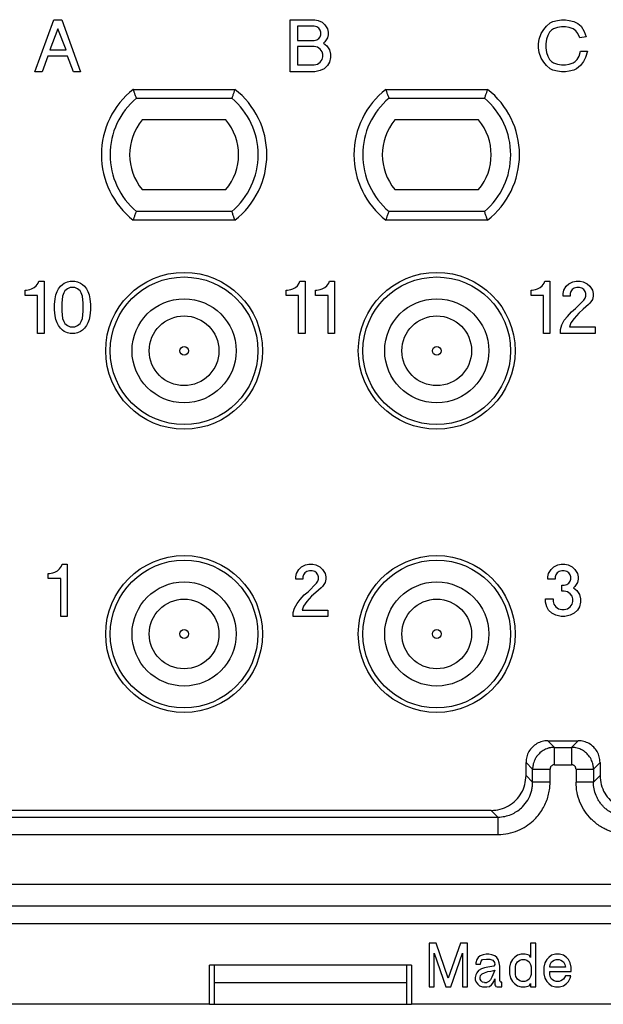
# Model space of a CAD drawing. Units: inches. Extents: x -210 to 0, y 0 to 297.
# Drawn here: x -153 to -140, y 217 to 240 of the extents above; entities that cross this region are included whole.
import ezdxf

# ---------------------------------------------------------------- set-up
doc = ezdxf.new("R2010")
doc.units = ezdxf.units.IN

msp = doc.modelspace()

# ---------------------------------------------------------------- linework, layer by layer
at = {"color": 7, "linetype": 'Continuous'}
for p, q in [((-152.575, 238.9), (-152.14, 240.1)), ((-152.14, 240.1), (-151.96, 240.1)), ((-151.96, 240.1), (-151.525, 238.9)), ((-146.715, 238.9), (-146.715, 240.1)), ((-146.715, 240.1), (-146.145, 240.1)), ((-146.145, 240.1), (-146.07, 240.085)), ((-146.07, 240.085), (-145.98, 240.04)), ((-145.98, 240.04), (-145.92, 239.98)), ((-140.832, 239.95), (-140.742, 240.025)), ((-140.742, 240.025), (-140.682, 240.055)), ((-140.682, 240.055), (-140.577, 240.085)), ((-140.577, 240.085), (-140.487, 240.1)), ((-140.487, 240.1), (-140.397, 240.1)), ((-140.397, 240.1), (-140.307, 240.085)), ((-140.307, 240.085), (-140.202, 240.055)), ((-140.202, 240.055), (-140.112, 240.01)), ((-152.05, 239.89), (-152.23, 239.41)), ((-151.855, 239.41), (-152.05, 239.89)), ((-146.55, 239.95), (-146.55, 239.62)), ((-146.16, 239.95), (-146.55, 239.95)), ((-146.1, 239.935), (-146.16, 239.95)), ((-146.055, 239.905), (-146.1, 239.935)), ((-146.025, 239.86), (-146.055, 239.905)), ((-146.01, 239.815), (-146.025, 239.86)), ((-146.01, 239.755), (-146.01, 239.815)), ((-145.92, 239.98), (-145.86, 239.89)), ((-145.86, 239.89), (-145.845, 239.815)), ((-145.845, 239.815), (-145.845, 239.755)), ((-140.952, 239.785), (-140.892, 239.875)), ((-140.892, 239.875), (-140.832, 239.95)), ((-140.757, 239.815), (-140.802, 239.74)), ((-140.712, 239.86), (-140.757, 239.815)), ((-140.667, 239.89), (-140.712, 239.86)), ((-140.577, 239.92), (-140.667, 239.89)), ((-140.487, 239.935), (-140.577, 239.92)), ((-140.397, 239.935), (-140.487, 239.935)), ((-140.307, 239.92), (-140.397, 239.935)), ((-140.217, 239.89), (-140.307, 239.92)), ((-140.157, 239.845), (-140.217, 239.89)), ((-140.112, 239.785), (-140.157, 239.845)), ((-140.112, 240.01), (-140.037, 239.95)), ((-140.037, 239.95), (-139.962, 239.83)), ((-139.962, 239.83), (-139.917, 239.71)), ((-146.55, 239.62), (-146.16, 239.62)), ((-146.16, 239.62), (-146.1, 239.635)), ((-146.1, 239.635), (-146.055, 239.665)), ((-146.055, 239.665), (-146.025, 239.71)), ((-146.025, 239.71), (-146.01, 239.755)), ((-145.92, 239.59), (-145.95, 239.56)), ((-145.95, 239.56), (-145.875, 239.5)), ((-145.86, 239.68), (-145.92, 239.59)), ((-145.845, 239.755), (-145.86, 239.68)), ((-141.012, 239.545), (-140.997, 239.65)), ((-140.997, 239.65), (-140.952, 239.785)), ((-140.832, 239.65), (-140.847, 239.545)), ((-140.802, 239.74), (-140.832, 239.65)), ((-140.067, 239.68), (-140.112, 239.785)), ((-139.917, 239.71), (-140.067, 239.68)), ((-152.23, 239.41), (-151.855, 239.41)), ((-146.55, 239.485), (-146.55, 239.065)), ((-146.16, 239.485), (-146.55, 239.485)), ((-146.085, 239.47), (-146.16, 239.485)), ((-146.025, 239.425), (-146.085, 239.47)), ((-145.98, 239.365), (-146.025, 239.425)), ((-145.965, 239.305), (-145.98, 239.365)), ((-145.875, 239.5), (-145.815, 239.41)), ((-145.815, 239.41), (-145.785, 239.305)), ((-141.012, 239.455), (-141.012, 239.545)), ((-140.997, 239.35), (-141.012, 239.455)), ((-140.952, 239.215), (-140.997, 239.35)), ((-140.847, 239.545), (-140.847, 239.455)), ((-140.847, 239.455), (-140.832, 239.35)), ((-140.832, 239.35), (-140.802, 239.26)), ((-140.082, 239.26), (-140.052, 239.38)), ((-140.052, 239.38), (-139.887, 239.38)), ((-139.887, 239.38), (-139.932, 239.23)), ((-152.275, 239.26), (-152.41, 238.9)), ((-151.825, 239.26), (-152.275, 239.26)), ((-151.69, 238.9), (-151.825, 239.26)), ((-146.085, 239.08), (-146.025, 239.125)), ((-146.025, 239.125), (-145.98, 239.185)), ((-145.98, 239.185), (-145.965, 239.245)), ((-145.965, 239.245), (-145.965, 239.305)), ((-145.815, 239.125), (-145.86, 239.05)), ((-145.785, 239.23), (-145.815, 239.125)), ((-145.785, 239.305), (-145.785, 239.23)), ((-140.892, 239.125), (-140.952, 239.215)), ((-140.832, 239.05), (-140.892, 239.125)), ((-140.802, 239.26), (-140.757, 239.185)), ((-140.757, 239.185), (-140.712, 239.14)), ((-140.712, 239.14), (-140.667, 239.11)), ((-140.667, 239.11), (-140.577, 239.08)), ((-140.307, 239.08), (-140.217, 239.11)), ((-140.217, 239.11), (-140.172, 239.14)), ((-140.172, 239.14), (-140.127, 239.185)), ((-140.127, 239.185), (-140.082, 239.26)), ((-139.977, 239.14), (-140.052, 239.05)), ((-139.932, 239.23), (-139.977, 239.14)), ((-152.41, 238.9), (-152.575, 238.9)), ((-151.525, 238.9), (-151.69, 238.9)), ((-146.145, 238.9), (-146.715, 238.9)), ((-146.55, 239.065), (-146.16, 239.065)), ((-146.16, 239.065), (-146.085, 239.08)), ((-146.025, 238.93), (-146.145, 238.9)), ((-145.935, 238.975), (-146.025, 238.93)), ((-145.86, 239.05), (-145.935, 238.975)), ((-140.742, 238.975), (-140.832, 239.05)), ((-140.682, 238.945), (-140.742, 238.975)), ((-140.577, 238.915), (-140.682, 238.945)), ((-140.577, 239.08), (-140.487, 239.065)), ((-140.487, 238.9), (-140.577, 238.915)), ((-140.487, 239.065), (-140.397, 239.065)), ((-140.397, 238.9), (-140.487, 238.9)), ((-140.397, 239.065), (-140.307, 239.08)), ((-140.307, 238.915), (-140.397, 238.9)), ((-140.202, 238.945), (-140.307, 238.915)), ((-140.142, 238.975), (-140.202, 238.945)), ((-140.052, 239.05), (-140.142, 238.975)), ((-150.316, 238.5), (-147.984, 238.5)), ((-144.516, 238.5), (-142.184, 238.5)), ((-148.19, 237.8), (-150.11, 237.8)), ((-142.39, 237.8), (-144.31, 237.8)), ((-150.11, 236.2), (-148.19, 236.2)), ((-144.31, 236.2), (-142.39, 236.2)), ((-147.984, 235.5), (-150.316, 235.5)), ((-142.184, 235.5), (-144.516, 235.5)), ((-152.695, 233.905), (-152.65, 233.92)), ((-152.65, 233.92), (-152.59, 233.95)), ((-152.59, 233.95), (-152.545, 233.995)), ((-152.545, 233.995), (-152.5, 234.055)), ((-152.5, 234.055), (-152.485, 234.1)), ((-152.485, 234.1), (-152.365, 234.1)), ((-152.365, 234.1), (-152.365, 232.9)), ((-152.065, 233.86), (-152.035, 233.92)), ((-152.035, 233.92), (-151.99, 233.98)), ((-151.99, 233.98), (-151.945, 234.025)), ((-151.945, 234.025), (-151.9, 234.055)), ((-151.9, 234.055), (-151.825, 234.085)), ((-151.825, 233.92), (-151.885, 233.875)), ((-151.825, 234.085), (-151.765, 234.1)), ((-151.765, 233.95), (-151.825, 233.92)), ((-151.765, 234.1), (-151.66, 234.1)), ((-151.66, 233.95), (-151.765, 233.95)), ((-151.66, 234.1), (-151.6, 234.085)), ((-151.6, 233.92), (-151.66, 233.95)), ((-151.6, 234.085), (-151.525, 234.055)), ((-151.54, 233.875), (-151.6, 233.92)), ((-151.525, 234.055), (-151.48, 234.025)), ((-151.48, 234.025), (-151.435, 233.98)), ((-151.435, 233.98), (-151.39, 233.92)), ((-151.39, 233.92), (-151.36, 233.86)), ((-146.7, 233.905), (-146.655, 233.92)), ((-146.655, 233.92), (-146.595, 233.95)), ((-146.595, 233.95), (-146.55, 233.995)), ((-146.55, 233.995), (-146.505, 234.055)), ((-146.505, 234.055), (-146.49, 234.1)), ((-146.49, 234.1), (-146.37, 234.1)), ((-146.37, 234.1), (-146.37, 232.9)), ((-146.025, 233.905), (-145.98, 233.92)), ((-145.98, 233.92), (-145.92, 233.95)), ((-145.92, 233.95), (-145.875, 233.995)), ((-145.875, 233.995), (-145.83, 234.055)), ((-145.83, 234.055), (-145.815, 234.1)), ((-145.815, 234.1), (-145.695, 234.1)), ((-145.695, 234.1), (-145.695, 232.9)), ((-141.08, 233.905), (-141.035, 233.92)), ((-141.035, 233.92), (-140.975, 233.95)), ((-140.975, 233.95), (-140.93, 233.995)), ((-140.93, 233.995), (-140.885, 234.055)), ((-140.885, 234.055), (-140.87, 234.1)), ((-140.87, 234.1), (-140.75, 234.1)), ((-140.75, 234.1), (-140.75, 232.9)), ((-140.435, 233.89), (-140.375, 233.98)), ((-140.375, 233.98), (-140.315, 234.04)), ((-140.315, 234.04), (-140.225, 234.085)), ((-140.195, 233.935), (-140.24, 233.905)), ((-140.225, 234.085), (-140.15, 234.1)), ((-140.135, 233.95), (-140.195, 233.935)), ((-140.15, 234.1), (-140.06, 234.1)), ((-140.075, 233.95), (-140.135, 233.95)), ((-140.015, 233.935), (-140.075, 233.95)), ((-140.06, 234.1), (-139.985, 234.085)), ((-139.97, 233.905), (-140.015, 233.935)), ((-139.985, 234.085), (-139.895, 234.04)), ((-139.895, 234.04), (-139.835, 233.98)), ((-139.835, 233.98), (-139.775, 233.89)), ((-152.8, 233.77), (-152.8, 233.89)), ((-152.8, 233.89), (-152.77, 233.89)), ((-152.515, 233.77), (-152.8, 233.77)), ((-152.77, 233.89), (-152.695, 233.905)), ((-152.515, 232.9), (-152.515, 233.77)), ((-152.125, 233.56), (-152.11, 233.695)), ((-152.11, 233.695), (-152.095, 233.785)), ((-152.095, 233.785), (-152.065, 233.86)), ((-151.945, 233.755), (-151.96, 233.59)), ((-151.915, 233.83), (-151.945, 233.755)), ((-151.885, 233.875), (-151.915, 233.83)), ((-151.51, 233.83), (-151.54, 233.875)), ((-151.48, 233.755), (-151.51, 233.83)), ((-151.465, 233.59), (-151.48, 233.755)), ((-151.36, 233.86), (-151.33, 233.785)), ((-151.33, 233.785), (-151.315, 233.695)), ((-151.315, 233.695), (-151.3, 233.56)), ((-146.805, 233.77), (-146.805, 233.89)), ((-146.805, 233.89), (-146.775, 233.89)), ((-146.52, 233.77), (-146.805, 233.77)), ((-146.775, 233.89), (-146.7, 233.905)), ((-146.52, 232.9), (-146.52, 233.77)), ((-146.13, 233.77), (-146.13, 233.89)), ((-146.13, 233.89), (-146.1, 233.89)), ((-145.845, 233.77), (-146.13, 233.77)), ((-146.1, 233.89), (-146.025, 233.905)), ((-145.845, 232.9), (-145.845, 233.77)), ((-141.185, 233.77), (-141.185, 233.89)), ((-141.185, 233.89), (-141.155, 233.89)), ((-140.9, 233.77), (-141.185, 233.77)), ((-141.155, 233.89), (-141.08, 233.905)), ((-140.9, 232.9), (-140.9, 233.77)), ((-140.45, 233.815), (-140.435, 233.89)), ((-140.45, 233.755), (-140.45, 233.815)), ((-140.285, 233.755), (-140.45, 233.755)), ((-140.27, 233.86), (-140.285, 233.815)), ((-140.285, 233.815), (-140.285, 233.755)), ((-140.24, 233.905), (-140.27, 233.86)), ((-139.94, 233.86), (-139.97, 233.905)), ((-139.97, 233.665), (-139.94, 233.71)), ((-139.925, 233.815), (-139.94, 233.86)), ((-139.94, 233.71), (-139.925, 233.755)), ((-139.925, 233.755), (-139.925, 233.815)), ((-139.775, 233.89), (-139.76, 233.815)), ((-139.76, 233.755), (-139.775, 233.68)), ((-139.76, 233.815), (-139.76, 233.755)), ((-152.125, 233.44), (-152.125, 233.56)), ((-151.96, 233.59), (-151.96, 233.41)), ((-151.465, 233.41), (-151.465, 233.59)), ((-151.3, 233.56), (-151.3, 233.44)), ((-140.255, 233.395), (-140.165, 233.47)), ((-140.165, 233.47), (-139.97, 233.665)), ((-139.865, 233.56), (-139.985, 233.455)), ((-139.835, 233.59), (-139.865, 233.56)), ((-139.775, 233.68), (-139.835, 233.59)), ((-152.11, 233.305), (-152.125, 233.44)), ((-152.095, 233.215), (-152.11, 233.305)), ((-151.96, 233.41), (-151.945, 233.245)), ((-151.945, 233.245), (-151.915, 233.17)), ((-151.51, 233.17), (-151.48, 233.245)), ((-151.48, 233.245), (-151.465, 233.41)), ((-151.315, 233.305), (-151.33, 233.215)), ((-151.3, 233.44), (-151.315, 233.305)), ((-140.42, 233.2), (-140.345, 233.29)), ((-140.345, 233.29), (-140.255, 233.395)), ((-140.195, 233.245), (-140.27, 233.14)), ((-140.09, 233.365), (-140.195, 233.245)), ((-139.985, 233.455), (-140.09, 233.365)), ((-152.065, 233.14), (-152.095, 233.215)), ((-152.035, 233.08), (-152.065, 233.14)), ((-151.99, 233.02), (-152.035, 233.08)), ((-151.945, 232.975), (-151.99, 233.02)), ((-151.915, 233.17), (-151.885, 233.125)), ((-151.885, 233.125), (-151.825, 233.08)), ((-151.825, 233.08), (-151.765, 233.05)), ((-151.765, 233.05), (-151.66, 233.05)), ((-151.66, 233.05), (-151.6, 233.08)), ((-151.6, 233.08), (-151.54, 233.125)), ((-151.54, 233.125), (-151.51, 233.17)), ((-151.435, 233.02), (-151.48, 232.975)), ((-151.39, 233.08), (-151.435, 233.02)), ((-151.36, 233.14), (-151.39, 233.08)), ((-151.33, 233.215), (-151.36, 233.14)), ((-140.51, 232.99), (-140.48, 233.095)), ((-140.48, 233.095), (-140.42, 233.2)), ((-140.27, 233.14), (-140.3, 233.05)), ((-140.3, 233.05), (-139.715, 233.05)), ((-139.715, 233.05), (-139.715, 232.9)), ((-152.365, 232.9), (-152.515, 232.9)), ((-151.9, 232.945), (-151.945, 232.975)), ((-151.825, 232.915), (-151.9, 232.945)), ((-151.765, 232.9), (-151.825, 232.915)), ((-151.66, 232.9), (-151.765, 232.9)), ((-151.6, 232.915), (-151.66, 232.9)), ((-151.525, 232.945), (-151.6, 232.915)), ((-151.48, 232.975), (-151.525, 232.945)), ((-146.37, 232.9), (-146.52, 232.9)), ((-145.695, 232.9), (-145.845, 232.9)), ((-140.75, 232.9), (-140.9, 232.9)), ((-140.51, 232.9), (-140.51, 232.99)), ((-139.715, 232.9), (-140.51, 232.9)), ((-151.968, 227.555), (-151.952, 227.6)), ((-151.952, 227.6), (-151.833, 227.6)), ((-151.833, 227.6), (-151.833, 226.4)), ((-146.452, 227.54), (-146.362, 227.585)), ((-146.362, 227.585), (-146.287, 227.6)), ((-146.287, 227.6), (-146.197, 227.6)), ((-146.197, 227.6), (-146.122, 227.585)), ((-146.122, 227.585), (-146.032, 227.54)), ((-140.66, 227.54), (-140.57, 227.585)), ((-140.57, 227.585), (-140.495, 227.6)), ((-140.495, 227.6), (-140.405, 227.6)), ((-140.405, 227.6), (-140.33, 227.585)), ((-140.33, 227.585), (-140.24, 227.54)), ((-152.268, 227.27), (-152.268, 227.39)), ((-152.268, 227.39), (-152.238, 227.39)), ((-152.238, 227.39), (-152.162, 227.405)), ((-152.162, 227.405), (-152.118, 227.42)), ((-152.118, 227.42), (-152.058, 227.45)), ((-152.058, 227.45), (-152.012, 227.495)), ((-152.012, 227.495), (-151.968, 227.555)), ((-146.587, 227.315), (-146.572, 227.39)), ((-146.572, 227.39), (-146.512, 227.48)), ((-146.512, 227.48), (-146.452, 227.54)), ((-146.407, 227.36), (-146.422, 227.315)), ((-146.377, 227.405), (-146.407, 227.36)), ((-146.332, 227.435), (-146.377, 227.405)), ((-146.272, 227.45), (-146.332, 227.435)), ((-146.212, 227.45), (-146.272, 227.45)), ((-146.152, 227.435), (-146.212, 227.45)), ((-146.107, 227.405), (-146.152, 227.435)), ((-146.077, 227.36), (-146.107, 227.405)), ((-146.062, 227.315), (-146.077, 227.36)), ((-146.032, 227.54), (-145.972, 227.48)), ((-145.972, 227.48), (-145.912, 227.39)), ((-145.912, 227.39), (-145.897, 227.315)), ((-140.795, 227.315), (-140.78, 227.39)), ((-140.78, 227.39), (-140.72, 227.48)), ((-140.72, 227.48), (-140.66, 227.54)), ((-140.615, 227.36), (-140.63, 227.315)), ((-140.585, 227.405), (-140.615, 227.36)), ((-140.54, 227.435), (-140.585, 227.405)), ((-140.48, 227.45), (-140.54, 227.435)), ((-140.42, 227.45), (-140.48, 227.45)), ((-140.36, 227.435), (-140.42, 227.45)), ((-140.315, 227.405), (-140.36, 227.435)), ((-140.285, 227.36), (-140.315, 227.405)), ((-140.27, 227.315), (-140.285, 227.36)), ((-140.24, 227.54), (-140.18, 227.48)), ((-140.18, 227.48), (-140.12, 227.39)), ((-140.12, 227.39), (-140.105, 227.315)), ((-151.982, 227.27), (-152.268, 227.27)), ((-151.982, 226.4), (-151.982, 227.27)), ((-146.587, 227.255), (-146.587, 227.315)), ((-146.422, 227.255), (-146.587, 227.255)), ((-146.422, 227.315), (-146.422, 227.255)), ((-146.302, 226.97), (-146.107, 227.165)), ((-146.107, 227.165), (-146.077, 227.21)), ((-146.077, 227.21), (-146.062, 227.255)), ((-146.062, 227.255), (-146.062, 227.315)), ((-145.912, 227.18), (-145.972, 227.09)), ((-145.897, 227.255), (-145.912, 227.18)), ((-145.897, 227.315), (-145.897, 227.255)), ((-140.795, 227.255), (-140.795, 227.315)), ((-140.63, 227.255), (-140.795, 227.255)), ((-140.63, 227.315), (-140.63, 227.255)), ((-140.42, 227.12), (-140.36, 227.135)), ((-140.36, 227.135), (-140.315, 227.165)), ((-140.315, 227.165), (-140.285, 227.21)), ((-140.285, 227.21), (-140.27, 227.255)), ((-140.27, 227.255), (-140.27, 227.315)), ((-140.12, 227.18), (-140.18, 227.09)), ((-140.105, 227.255), (-140.12, 227.18)), ((-140.105, 227.315), (-140.105, 227.255)), ((-146.392, 226.895), (-146.302, 226.97)), ((-146.122, 226.955), (-146.227, 226.865)), ((-146.002, 227.06), (-146.122, 226.955)), ((-145.972, 227.09), (-146.002, 227.06)), ((-140.48, 226.985), (-140.48, 227.12)), ((-140.48, 227.12), (-140.42, 227.12)), ((-140.42, 226.985), (-140.48, 226.985)), ((-140.345, 226.97), (-140.42, 226.985)), ((-140.285, 226.925), (-140.345, 226.97)), ((-140.24, 226.865), (-140.285, 226.925)), ((-140.18, 227.09), (-140.21, 227.06)), ((-140.21, 227.06), (-140.135, 227)), ((-140.135, 227), (-140.075, 226.91)), ((-140.075, 226.91), (-140.045, 226.805)), ((-146.617, 226.595), (-146.557, 226.7)), ((-146.557, 226.7), (-146.482, 226.79)), ((-146.482, 226.79), (-146.392, 226.895)), ((-146.332, 226.745), (-146.407, 226.64)), ((-146.227, 226.865), (-146.332, 226.745)), ((-140.855, 226.73), (-140.855, 226.805)), ((-140.855, 226.805), (-140.675, 226.805)), ((-140.825, 226.625), (-140.855, 226.73)), ((-140.675, 226.805), (-140.675, 226.745)), ((-140.675, 226.745), (-140.66, 226.685)), ((-140.66, 226.685), (-140.615, 226.625)), ((-140.285, 226.625), (-140.24, 226.685)), ((-140.225, 226.805), (-140.24, 226.865)), ((-140.24, 226.685), (-140.225, 226.745)), ((-140.225, 226.745), (-140.225, 226.805)), ((-140.045, 226.73), (-140.075, 226.625)), ((-140.045, 226.805), (-140.045, 226.73)), ((-146.647, 226.49), (-146.617, 226.595)), ((-146.647, 226.4), (-146.647, 226.49)), ((-146.407, 226.64), (-146.437, 226.55)), ((-146.437, 226.55), (-145.852, 226.55)), ((-145.852, 226.55), (-145.852, 226.4)), ((-140.78, 226.55), (-140.825, 226.625)), ((-140.705, 226.475), (-140.78, 226.55)), ((-140.615, 226.43), (-140.705, 226.475)), ((-140.615, 226.625), (-140.555, 226.58)), ((-140.555, 226.58), (-140.48, 226.565)), ((-140.48, 226.565), (-140.42, 226.565)), ((-140.42, 226.565), (-140.345, 226.58)), ((-140.345, 226.58), (-140.285, 226.625)), ((-140.195, 226.475), (-140.285, 226.43)), ((-140.12, 226.55), (-140.195, 226.475)), ((-140.075, 226.625), (-140.12, 226.55)), ((-151.833, 226.4), (-151.982, 226.4)), ((-145.852, 226.4), (-146.647, 226.4)), ((-140.495, 226.4), (-140.615, 226.43)), ((-140.405, 226.4), (-140.495, 226.4)), ((-140.285, 226.43), (-140.405, 226.4)), ((-140.8, 223.55), (-140.1, 223.55)), ((-141.3, 222.75), (-141.3, 223.05)), ((-139.6, 223.05), (-139.6, 222.75)), ((-142.1, 221.95), (-156.6, 221.95)), ((-103.55, 219.35), (-159.95, 219.35)), ((-143.366, 218.9), (-143.523, 218.9)), ((-143.523, 218.9), (-143.523, 217.9)), ((-143.084, 218.1), (-143.366, 218.9)), ((-142.803, 218.9), (-143.084, 218.1)), ((-142.646, 218.9), (-142.803, 218.9)), ((-142.646, 217.9), (-142.646, 218.9)), ((-141.194, 218.9), (-141.194, 218.575)), ((-141.071, 218.9), (-141.194, 218.9)), ((-141.071, 217.9), (-141.071, 218.9)), ((-143.411, 218.675), (-143.141, 217.9)), ((-143.411, 217.9), (-143.411, 218.675)), ((-143.028, 217.9), (-142.758, 218.675)), ((-142.758, 218.675), (-142.758, 217.9)), ((-142.398, 218.575), (-142.432, 218.525)), ((-142.353, 218.612), (-142.398, 218.575)), ((-142.286, 218.637), (-142.353, 218.612)), ((-142.218, 218.65), (-142.286, 218.637)), ((-142.151, 218.65), (-142.218, 218.65)), ((-142.083, 218.637), (-142.151, 218.65)), ((-142.016, 218.612), (-142.083, 218.637)), ((-141.971, 218.575), (-142.016, 218.612)), ((-141.937, 218.525), (-141.971, 218.575)), ((-141.566, 218.575), (-141.611, 218.525)), ((-141.498, 218.625), (-141.566, 218.575)), ((-141.408, 218.65), (-141.498, 218.625)), ((-141.318, 218.65), (-141.408, 218.65)), ((-141.228, 218.625), (-141.318, 218.65)), ((-141.194, 218.575), (-141.228, 218.625)), ((-140.778, 218.575), (-140.823, 218.525)), ((-140.711, 218.625), (-140.778, 218.575)), ((-140.621, 218.65), (-140.711, 218.625)), ((-140.531, 218.65), (-140.621, 218.65)), ((-140.441, 218.625), (-140.531, 218.65)), ((-140.373, 218.575), (-140.441, 218.625)), ((-140.328, 218.525), (-140.373, 218.575)), ((-148.463, 218.4), (-148.568, 218.4)), ((-148.568, 217.5), (-148.568, 218.4)), ((-148.463, 218.4), (-148.463, 217.5)), ((-144.037, 218.4), (-148.463, 218.4)), ((-144.037, 217.5), (-144.037, 218.4)), ((-143.932, 218.4), (-144.037, 218.4)), ((-143.932, 218.4), (-143.932, 217.5)), ((-142.432, 218.525), (-142.454, 218.45)), ((-142.454, 218.45), (-142.454, 218.425)), ((-142.454, 218.425), (-142.342, 218.425)), ((-142.342, 218.425), (-142.331, 218.487)), ((-142.331, 218.487), (-142.297, 218.525)), ((-142.252, 218.337), (-142.319, 218.312)), ((-142.297, 218.525), (-142.207, 218.537)), ((-142.173, 218.35), (-142.252, 218.337)), ((-142.207, 218.537), (-142.128, 218.537)), ((-142.038, 218.375), (-142.173, 218.35)), ((-142.128, 218.537), (-142.061, 218.512)), ((-142.061, 218.512), (-142.027, 218.462)), ((-142.016, 218.412), (-142.038, 218.375)), ((-142.027, 218.462), (-142.016, 218.412)), ((-141.914, 218.45), (-141.937, 218.525)), ((-141.903, 218.375), (-141.914, 218.45)), ((-141.903, 218.05), (-141.903, 218.375)), ((-141.656, 218.45), (-141.678, 218.35)), ((-141.678, 218.35), (-141.678, 218.2)), ((-141.611, 218.525), (-141.656, 218.45)), ((-141.543, 218.362), (-141.532, 218.412)), ((-141.543, 218.187), (-141.543, 218.362)), ((-141.532, 218.412), (-141.498, 218.475)), ((-141.498, 218.475), (-141.442, 218.512)), ((-141.442, 218.512), (-141.397, 218.525)), ((-141.397, 218.525), (-141.329, 218.525)), ((-141.329, 218.525), (-141.284, 218.512)), ((-141.284, 218.512), (-141.228, 218.475)), ((-141.228, 218.475), (-141.194, 218.412)), ((-141.194, 218.412), (-141.183, 218.362)), ((-141.183, 218.362), (-141.183, 218.187)), ((-140.868, 218.45), (-140.891, 218.35)), ((-140.891, 218.35), (-140.891, 218.2)), ((-140.823, 218.525), (-140.868, 218.45)), ((-140.756, 218.362), (-140.744, 218.412)), ((-140.756, 218.35), (-140.756, 218.362)), ((-140.396, 218.35), (-140.756, 218.35)), ((-140.744, 218.412), (-140.711, 218.475)), ((-140.711, 218.475), (-140.654, 218.512)), ((-140.654, 218.512), (-140.609, 218.525)), ((-140.609, 218.525), (-140.542, 218.525)), ((-140.542, 218.525), (-140.497, 218.512)), ((-140.497, 218.512), (-140.441, 218.475)), ((-140.441, 218.475), (-140.407, 218.412)), ((-140.407, 218.412), (-140.396, 218.35)), ((-140.283, 218.45), (-140.328, 218.525)), ((-140.261, 218.35), (-140.283, 218.45)), ((-140.261, 218.25), (-140.261, 218.35)), ((-142.454, 218.175), (-142.466, 218.112)), ((-142.466, 218.112), (-142.466, 218.062)), ((-142.432, 218.225), (-142.454, 218.175)), ((-142.387, 218.275), (-142.432, 218.225)), ((-142.319, 218.312), (-142.387, 218.275)), ((-142.353, 218.112), (-142.342, 218.162)), ((-142.353, 218.075), (-142.353, 218.112)), ((-142.342, 218.162), (-142.308, 218.2)), ((-142.308, 218.2), (-142.252, 218.225)), ((-142.252, 218.225), (-142.173, 218.25)), ((-142.173, 218.25), (-142.106, 218.262)), ((-142.083, 218.125), (-142.117, 218.062)), ((-142.106, 218.262), (-142.016, 218.287)), ((-142.016, 218.287), (-142.083, 218.125)), ((-141.678, 218.2), (-141.656, 218.1)), ((-141.656, 218.1), (-141.611, 218.025)), ((-141.532, 218.137), (-141.543, 218.187)), ((-141.498, 218.075), (-141.532, 218.137)), ((-141.194, 218.137), (-141.228, 218.075)), ((-141.183, 218.187), (-141.194, 218.137)), ((-140.891, 218.2), (-140.868, 218.1)), ((-140.868, 218.1), (-140.823, 218.025)), ((-140.756, 218.25), (-140.261, 218.25)), ((-140.756, 218.187), (-140.756, 218.25)), ((-140.744, 218.137), (-140.756, 218.187)), ((-140.711, 218.075), (-140.744, 218.137)), ((-140.396, 218.15), (-140.441, 218.075)), ((-140.272, 218.15), (-140.396, 218.15)), ((-140.328, 218.025), (-140.283, 218.1)), ((-140.283, 218.1), (-140.272, 218.15)), ((-148.463, 218), (-144.037, 218)), ((-143.523, 217.9), (-143.411, 217.9)), ((-143.141, 217.9), (-143.028, 217.9)), ((-142.758, 217.9), (-142.646, 217.9)), ((-142.466, 218.062), (-142.443, 218.012)), ((-142.443, 218.012), (-142.409, 217.962)), ((-142.409, 217.962), (-142.364, 217.925)), ((-142.364, 217.925), (-142.297, 217.9)), ((-142.331, 218.037), (-142.353, 218.075)), ((-142.297, 218.012), (-142.331, 218.037)), ((-142.252, 218), (-142.297, 218.012)), ((-142.297, 217.9), (-142.196, 217.9)), ((-142.252, 218), (-142.196, 218)), ((-142.151, 218.025), (-142.196, 218)), ((-142.196, 217.9), (-142.139, 217.912)), ((-142.117, 218.062), (-142.151, 218.025)), ((-142.139, 217.912), (-142.094, 217.95)), ((-142.094, 217.95), (-142.061, 217.987)), ((-142.061, 217.987), (-142.038, 218.025)), ((-142.038, 218.025), (-142.016, 218.087)), ((-142.016, 218.087), (-142.016, 217.95)), ((-142.016, 217.95), (-142.004, 217.925)), ((-142.004, 217.925), (-141.993, 217.912)), ((-141.993, 217.912), (-141.959, 217.9)), ((-141.959, 217.9), (-141.858, 217.9)), ((-141.892, 218.025), (-141.903, 218.05)), ((-141.881, 218.012), (-141.892, 218.025)), ((-141.858, 218.012), (-141.881, 218.012)), ((-141.858, 217.9), (-141.858, 218.012)), ((-141.611, 218.025), (-141.566, 217.975)), ((-141.566, 217.975), (-141.498, 217.925)), ((-141.442, 218.037), (-141.498, 218.075)), ((-141.498, 217.925), (-141.408, 217.9)), ((-141.397, 218.025), (-141.442, 218.037)), ((-141.408, 217.9), (-141.318, 217.9)), ((-141.329, 218.025), (-141.397, 218.025)), ((-141.284, 218.037), (-141.329, 218.025)), ((-141.318, 217.9), (-141.228, 217.925)), ((-141.228, 218.075), (-141.284, 218.037)), ((-141.228, 217.925), (-141.194, 217.975)), ((-141.194, 217.975), (-141.194, 217.9)), ((-141.194, 217.9), (-141.071, 217.9)), ((-140.823, 218.025), (-140.778, 217.975)), ((-140.778, 217.975), (-140.711, 217.925)), ((-140.654, 218.037), (-140.711, 218.075)), ((-140.711, 217.925), (-140.621, 217.9)), ((-140.609, 218.025), (-140.654, 218.037)), ((-140.621, 217.9), (-140.531, 217.9)), ((-140.542, 218.025), (-140.609, 218.025)), ((-140.497, 218.037), (-140.542, 218.025)), ((-140.531, 217.9), (-140.441, 217.925)), ((-140.441, 218.075), (-140.497, 218.037)), ((-140.441, 217.925), (-140.373, 217.975)), ((-140.373, 217.975), (-140.328, 218.025)), ((-148.568, 217.5), (-159.95, 217.5)), ((-148.568, 217.5), (-148.463, 217.5)), ((-148.463, 217.5), (-144.037, 217.5)), ((-144.037, 217.5), (-143.932, 217.5)), ((-119.568, 217.5), (-143.932, 217.5))]:
    msp.add_line(p, q, dxfattribs=at)
at = {"color": 2, "linetype": 'Continuous'}
for p, q in [((-150.245, 238.3), (-148.055, 238.3)), ((-144.445, 238.3), (-142.255, 238.3)), ((-148.055, 235.7), (-150.245, 235.7)), ((-142.255, 235.7), (-144.445, 235.7)), ((-140.648, 223.398), (-140.8, 223.55)), ((-140.252, 223.398), (-140.1, 223.55)), ((-140.648, 223.398), (-140.252, 223.398)), ((-141.148, 222.898), (-141.3, 223.05)), ((-140.648, 222.998), (-140.252, 222.998)), ((-140.152, 222.898), (-140.152, 222.598)), ((-139.752, 222.898), (-139.6, 223.05)), ((-139.752, 222.898), (-139.752, 222.598)), ((-141.148, 222.598), (-141.3, 222.75)), ((-139.752, 222.598), (-139.6, 222.75)), ((-141.948, 221.798), (-142.1, 221.95)), ((-102.95, 220.252), (-160.55, 220.252)), ((-103.449, 219.752), (-160.051, 219.752))]:
    msp.add_line(p, q, dxfattribs=at)
at = {"color": 7, "linetype": 'Continuous'}
for centre, radius in [((-149.15, 232.5), 1.8), ((-143.35, 232.5), 1.8), ((-149.15, 232.5), 0.8), ((-143.35, 232.5), 0.8), ((-149.15, 226), 1.8), ((-143.35, 226), 1.8), ((-149.15, 226), 0.8), ((-143.35, 226), 0.8)]:
    msp.add_circle(centre, radius, dxfattribs=at)
at = {"color": 2, "linetype": 'Continuous'}
for centre, radius in [((-149.15, 232.5), 1.695), ((-143.35, 232.5), 1.695), ((-149.15, 232.5), 1.195), ((-143.35, 232.5), 1.195), ((-149.15, 232.5), 0.1), ((-143.35, 232.5), 0.1), ((-149.15, 226), 1.695), ((-143.35, 226), 1.695), ((-149.15, 226), 1.195), ((-143.35, 226), 1.195), ((-149.15, 226), 0.1), ((-143.35, 226), 0.1)]:
    msp.add_circle(centre, radius, dxfattribs=at)
at = {"color": 7, "linetype": 'Continuous'}
for centre, radius, start, end in [((-149.15, 237), 1.9, 127.8636, 232.1364), ((-149.15, 237), 1.9, 307.8636, 52.1364), ((-143.35, 237), 1.9, 127.8636, 232.1364), ((-143.35, 237), 1.9, 307.8636, 52.1364), ((-149.15, 237), 1.25, 140.2082, 219.7918), ((-149.15, 237), 1.25, 320.2082, 39.7918), ((-143.35, 237), 1.25, 140.2082, 219.7918), ((-143.35, 237), 1.25, 320.2082, 39.7918)]:
    msp.add_arc(centre, radius, start, end, dxfattribs=at)
at = {"color": 2, "linetype": 'Continuous'}
for centre, start, end in [((-149.15, 237), 130.1192, 229.8808), ((-149.15, 237), 310.1192, 49.8808), ((-143.35, 237), 130.1192, 229.8808), ((-143.35, 237), 310.1192, 49.8808)]:
    msp.add_arc(centre, 1.7, start, end, dxfattribs=at)
at = {"color": 7, "linetype": 'Continuous'}
for points, knots in [([(-150.245, 238.3), (-150.25, 238.312), (-150.259, 238.337), (-150.272, 238.373), (-150.284, 238.407), (-150.294, 238.436), (-150.303, 238.461), (-150.309, 238.479), (-150.313, 238.492), (-150.315, 238.497), (-150.316, 238.5)], [0, 0, 0, 0, 0.0394563, 0.0793387, 0.1138162, 0.1477305, 0.1713814, 0.1951197, 0.2036333, 0.2121469, 0.2121469, 0.2121469, 0.2121469]), ([(-147.984, 238.5), (-147.985, 238.497), (-147.987, 238.492), (-147.991, 238.479), (-147.997, 238.461), (-148.006, 238.436), (-148.016, 238.407), (-148.028, 238.373), (-148.041, 238.337), (-148.05, 238.312), (-148.055, 238.3)], [0, 0, 0, 0, 0.0085136, 0.0170272, 0.0408191, 0.0644163, 0.0983307, 0.1328082, 0.1731938, 0.2121469, 0.2121469, 0.2121469, 0.2121469]), ([(-144.445, 238.3), (-144.45, 238.312), (-144.459, 238.337), (-144.472, 238.373), (-144.484, 238.407), (-144.494, 238.436), (-144.503, 238.461), (-144.509, 238.479), (-144.513, 238.492), (-144.515, 238.497), (-144.516, 238.5)], [0, 0, 0, 0, 0.0389535, 0.0793387, 0.1133821, 0.1477305, 0.1713459, 0.1951197, 0.2036333, 0.2121469, 0.2121469, 0.2121469, 0.2121469]), ([(-142.184, 238.5), (-142.185, 238.497), (-142.187, 238.492), (-142.191, 238.479), (-142.197, 238.461), (-142.206, 238.436), (-142.216, 238.407), (-142.228, 238.373), (-142.241, 238.337), (-142.25, 238.312), (-142.255, 238.3)], [0, 0, 0, 0, 0.0085136, 0.0170272, 0.0408032, 0.0644163, 0.0987648, 0.1328082, 0.1726906, 0.2121469, 0.2121469, 0.2121469, 0.2121469]), ([(-150.316, 235.5), (-150.315, 235.503), (-150.313, 235.508), (-150.309, 235.521), (-150.303, 235.539), (-150.294, 235.564), (-150.284, 235.593), (-150.272, 235.627), (-150.259, 235.663), (-150.25, 235.688), (-150.245, 235.7)], [0, 0, 0, 0, 0.0085136, 0.0170272, 0.0408004, 0.0644163, 0.0983308, 0.1328082, 0.1731936, 0.2121469, 0.2121469, 0.2121469, 0.2121469]), ([(-147.984, 235.5), (-147.985, 235.503), (-147.987, 235.508), (-147.991, 235.521), (-147.997, 235.539), (-148.006, 235.564), (-148.016, 235.593), (-148.028, 235.627), (-148.041, 235.663), (-148.05, 235.688), (-148.055, 235.7)], [0, 0, 0, 0, 0.0085136, 0.0170272, 0.0408224, 0.0644163, 0.0983308, 0.1328082, 0.1731936, 0.2121469, 0.2121469, 0.2121469, 0.2121469]), ([(-144.516, 235.5), (-144.515, 235.503), (-144.513, 235.508), (-144.509, 235.521), (-144.503, 235.539), (-144.494, 235.564), (-144.484, 235.593), (-144.472, 235.627), (-144.459, 235.663), (-144.45, 235.688), (-144.445, 235.7)], [0, 0, 0, 0, 0.0085136, 0.0170272, 0.0408032, 0.0644163, 0.0987648, 0.1328082, 0.1731936, 0.2121469, 0.2121469, 0.2121469, 0.2121469]), ([(-142.184, 235.5), (-142.185, 235.503), (-142.187, 235.508), (-142.191, 235.521), (-142.197, 235.539), (-142.206, 235.564), (-142.216, 235.593), (-142.228, 235.627), (-142.241, 235.663), (-142.25, 235.688), (-142.255, 235.7)], [0, 0, 0, 0, 0.0085136, 0.0170272, 0.0407811, 0.0644163, 0.0987648, 0.1328082, 0.1726906, 0.2121469, 0.2121469, 0.2121469, 0.2121469]), ([(-140.8, 223.55), (-140.844, 223.547), (-140.931, 223.54), (-141.053, 223.488), (-141.158, 223.408), (-141.238, 223.303), (-141.29, 223.181), (-141.297, 223.094), (-141.3, 223.05)], [0, 0, 0, 0, 0.1305203, 0.2610356, 0.391548, 0.5220604, 0.6525757, 0.783096, 0.783096, 0.783096, 0.783096]), ([(-139.6, 223.05), (-139.603, 223.094), (-139.61, 223.181), (-139.662, 223.303), (-139.742, 223.408), (-139.847, 223.488), (-139.969, 223.54), (-140.056, 223.547), (-140.1, 223.55)], [0, 0, 0, 0, 0.1305203, 0.2610356, 0.391548, 0.5220604, 0.6525757, 0.783096, 0.783096, 0.783096, 0.783096]), ([(-142.1, 221.95), (-142.03, 221.955), (-141.89, 221.966), (-141.695, 222.05), (-141.528, 222.178), (-141.4, 222.345), (-141.316, 222.54), (-141.305, 222.68), (-141.3, 222.75)], [0, 0, 0, 0, 0.208832, 0.417657, 0.626477, 0.835297, 1.044121, 1.252954, 1.252954, 1.252954, 1.252954]), ([(-139.6, 222.75), (-139.595, 222.68), (-139.584, 222.54), (-139.5, 222.345), (-139.372, 222.178), (-139.205, 222.05), (-139.01, 221.966), (-138.87, 221.955), (-138.8, 221.95)], [0, 0, 0, 0, 0.208832, 0.417657, 0.626477, 0.835297, 1.044121, 1.252954, 1.252954, 1.252954, 1.252954])]:
    msp.add_open_spline(points, degree=3, knots=knots, dxfattribs=at)
at = {"color": 2, "linetype": 'Continuous'}
for points, knots in [([(-140.648, 223.398), (-140.664, 223.398), (-140.695, 223.397), (-140.734, 223.391), (-140.766, 223.384), (-140.823, 223.369), (-140.907, 223.332), (-140.995, 223.263), (-141.059, 223.187), (-141.099, 223.119), (-141.125, 223.053), (-141.139, 222.997), (-141.147, 222.945), (-141.148, 222.914), (-141.148, 222.898)], [0, 0, 0, 0, 0.046832, 0.0936646, 0.1193871, 0.1451752, 0.2685754, 0.3919783, 0.4777854, 0.5635916, 0.627396, 0.6909583, 0.7376273, 0.7842958, 0.7842958, 0.7842958, 0.7842958]), ([(-140.648, 222.998), (-140.648, 223.01), (-140.648, 223.034), (-140.648, 223.071), (-140.648, 223.107), (-140.648, 223.142), (-140.648, 223.173), (-140.648, 223.201), (-140.648, 223.228), (-140.648, 223.254), (-140.648, 223.277), (-140.648, 223.297), (-140.648, 223.315), (-140.648, 223.331), (-140.648, 223.345), (-140.648, 223.357), (-140.648, 223.368), (-140.648, 223.377), (-140.648, 223.384), (-140.648, 223.39), (-140.648, 223.394), (-140.648, 223.397), (-140.648, 223.398), (-140.648, 223.398)], [0, 0, 0, 0, 0.0356923, 0.0722787, 0.109268, 0.146169, 0.1752298, 0.2035407, 0.2308027, 0.2567173, 0.2809855, 0.2997922, 0.3171297, 0.3329283, 0.3471179, 0.359629, 0.3703915, 0.3794509, 0.3867766, 0.3924298, 0.3964717, 0.3989632, 0.3999657, 0.3999657, 0.3999657, 0.3999657]), ([(-140.252, 223.398), (-140.252, 223.398), (-140.252, 223.397), (-140.252, 223.394), (-140.252, 223.39), (-140.252, 223.384), (-140.252, 223.377), (-140.252, 223.368), (-140.252, 223.357), (-140.252, 223.345), (-140.252, 223.331), (-140.252, 223.315), (-140.252, 223.297), (-140.252, 223.277), (-140.252, 223.254), (-140.252, 223.228), (-140.252, 223.201), (-140.252, 223.173), (-140.252, 223.142), (-140.252, 223.107), (-140.252, 223.071), (-140.252, 223.034), (-140.252, 223.01), (-140.252, 222.998)], [0, 0, 0, 0, 0.0010025, 0.0034941, 0.0075359, 0.0131891, 0.0205149, 0.0295742, 0.0403368, 0.0528478, 0.0670375, 0.082836, 0.1001735, 0.1189803, 0.1432485, 0.169163, 0.1964251, 0.2247359, 0.2537967, 0.2906977, 0.3276871, 0.3642735, 0.3999657, 0.3999657, 0.3999657, 0.3999657]), ([(-139.752, 222.898), (-139.752, 222.914), (-139.753, 222.945), (-139.759, 222.984), (-139.766, 223.016), (-139.781, 223.073), (-139.818, 223.157), (-139.887, 223.245), (-139.963, 223.309), (-140.031, 223.349), (-140.097, 223.375), (-140.153, 223.389), (-140.205, 223.397), (-140.236, 223.398), (-140.252, 223.398)], [0, 0, 0, 0, 0.046832, 0.0936646, 0.1193871, 0.1451752, 0.2685754, 0.3919783, 0.4777854, 0.5635916, 0.627396, 0.6909583, 0.7376273, 0.7842958, 0.7842958, 0.7842958, 0.7842958]), ([(-141.148, 222.898), (-141.148, 222.898), (-141.147, 222.898), (-141.144, 222.898), (-141.14, 222.898), (-141.134, 222.898), (-141.127, 222.898), (-141.118, 222.898), (-141.107, 222.898), (-141.095, 222.898), (-141.081, 222.898), (-141.065, 222.898), (-141.047, 222.898), (-141.027, 222.898), (-141.004, 222.898), (-140.978, 222.898), (-140.951, 222.898), (-140.923, 222.898), (-140.892, 222.898), (-140.857, 222.898), (-140.821, 222.898), (-140.784, 222.898), (-140.76, 222.898), (-140.748, 222.898)], [0, 0, 0, 0, 0.0010025, 0.0034941, 0.0075359, 0.0131891, 0.0205149, 0.0295742, 0.0403368, 0.0528478, 0.0670375, 0.082836, 0.1001735, 0.1189803, 0.1432485, 0.169163, 0.1964251, 0.2247359, 0.2537967, 0.2906934, 0.3276931, 0.364269, 0.3999657, 0.3999657, 0.3999657, 0.3999657]), ([(-141.148, 222.598), (-141.148, 222.623), (-141.148, 222.673), (-141.148, 222.748), (-141.148, 222.823), (-141.148, 222.873), (-141.148, 222.898)], [0, 0, 0, 0, 0.0750278, 0.1500555, 0.2250835, 0.3001114, 0.3001114, 0.3001114, 0.3001114]), ([(-140.648, 222.998), (-140.651, 222.998), (-140.657, 222.998), (-140.665, 222.997), (-140.672, 222.995), (-140.683, 222.992), (-140.7, 222.985), (-140.718, 222.971), (-140.73, 222.956), (-140.738, 222.942), (-140.743, 222.929), (-140.746, 222.918), (-140.748, 222.907), (-140.748, 222.901), (-140.748, 222.898)], [0, 0, 0, 0, 0.0093675, 0.018735, 0.0238799, 0.0290379, 0.0537189, 0.0783996, 0.095561, 0.1127225, 0.1254841, 0.1381974, 0.1475322, 0.1568669, 0.1568669, 0.1568669, 0.1568669]), ([(-140.748, 222.598), (-140.748, 222.623), (-140.748, 222.673), (-140.748, 222.748), (-140.748, 222.823), (-140.748, 222.873), (-140.748, 222.898)], [0, 0, 0, 0, 0.0750281, 0.1500561, 0.225084, 0.300112, 0.300112, 0.300112, 0.300112]), ([(-140.152, 222.898), (-140.152, 222.901), (-140.152, 222.907), (-140.153, 222.915), (-140.155, 222.922), (-140.158, 222.933), (-140.165, 222.95), (-140.179, 222.968), (-140.194, 222.98), (-140.208, 222.988), (-140.221, 222.993), (-140.232, 222.996), (-140.243, 222.998), (-140.249, 222.998), (-140.252, 222.998)], [0, 0, 0, 0, 0.0093675, 0.018735, 0.0238799, 0.0290379, 0.0537189, 0.0783996, 0.095561, 0.1127225, 0.1254841, 0.1381974, 0.1475322, 0.1568669, 0.1568669, 0.1568669, 0.1568669]), ([(-140.152, 222.898), (-140.14, 222.898), (-140.116, 222.898), (-140.079, 222.898), (-140.043, 222.898), (-140.008, 222.898), (-139.977, 222.898), (-139.949, 222.898), (-139.922, 222.898), (-139.896, 222.898), (-139.873, 222.898), (-139.853, 222.898), (-139.835, 222.898), (-139.819, 222.898), (-139.805, 222.898), (-139.793, 222.898), (-139.782, 222.898), (-139.773, 222.898), (-139.766, 222.898), (-139.76, 222.898), (-139.756, 222.898), (-139.753, 222.898), (-139.752, 222.898), (-139.752, 222.898)], [0, 0, 0, 0, 0.0356923, 0.0722787, 0.109268, 0.146169, 0.1752298, 0.2035407, 0.2308027, 0.2567173, 0.2809855, 0.2997922, 0.3171297, 0.3329283, 0.3471179, 0.359629, 0.3703915, 0.3794509, 0.3867766, 0.3924298, 0.3964717, 0.3989632, 0.3999657, 0.3999657, 0.3999657, 0.3999657]), ([(-141.948, 221.398), (-141.937, 221.398), (-141.914, 221.398), (-141.815, 221.403), (-141.651, 221.428), (-141.44, 221.504), (-141.254, 221.612), (-141.072, 221.765), (-140.907, 221.977), (-140.808, 222.203), (-140.763, 222.391), (-140.751, 222.495), (-140.748, 222.564), (-140.748, 222.587), (-140.748, 222.598)], [0, 0, 0, 0, 0.033674, 0.067349, 0.298024, 0.529303, 0.73524, 0.941179, 1.23735, 1.533518, 1.674267, 1.814484, 1.848194, 1.881905, 1.881905, 1.881905, 1.881905]), ([(-141.948, 221.798), (-141.941, 221.798), (-141.926, 221.798), (-141.859, 221.801), (-141.75, 221.818), (-141.609, 221.868), (-141.485, 221.941), (-141.364, 222.042), (-141.254, 222.184), (-141.188, 222.335), (-141.158, 222.46), (-141.15, 222.529), (-141.148, 222.576), (-141.148, 222.591), (-141.148, 222.598)], [0, 0, 0, 0, 0.022451, 0.044903, 0.198695, 0.352886, 0.490179, 0.627472, 0.82492, 1.02237, 1.116208, 1.209692, 1.232167, 1.254642, 1.254642, 1.254642, 1.254642]), ([(-140.748, 222.598), (-140.76, 222.598), (-140.784, 222.598), (-140.821, 222.598), (-140.857, 222.598), (-140.892, 222.598), (-140.923, 222.598), (-140.951, 222.598), (-140.978, 222.598), (-141.004, 222.598), (-141.027, 222.598), (-141.047, 222.598), (-141.065, 222.598), (-141.081, 222.598), (-141.095, 222.598), (-141.107, 222.598), (-141.118, 222.598), (-141.127, 222.598), (-141.134, 222.598), (-141.14, 222.598), (-141.144, 222.598), (-141.147, 222.598), (-141.148, 222.598), (-141.148, 222.598)], [0, 0, 0, 0, 0.0356923, 0.0722787, 0.109268, 0.146169, 0.1752298, 0.2035406, 0.2308027, 0.2567172, 0.2809854, 0.2997921, 0.3171297, 0.3329282, 0.3471179, 0.3596289, 0.3703914, 0.3794508, 0.3867765, 0.3924297, 0.3964715, 0.3989631, 0.3999656, 0.3999656, 0.3999656, 0.3999656]), ([(-138.952, 221.398), (-139.03, 221.403), (-139.187, 221.411), (-139.373, 221.47), (-139.515, 221.536), (-139.62, 221.598), (-139.717, 221.671), (-139.833, 221.778), (-139.957, 221.928), (-140.067, 222.137), (-140.139, 222.363), (-140.147, 222.52), (-140.152, 222.598)], [0, 0, 0, 0, 0.234711, 0.46999, 0.577768, 0.705961, 0.834127, 0.942112, 1.177551, 1.413141, 1.647738, 1.882349, 1.882349, 1.882349, 1.882349]), ([(-139.752, 222.598), (-139.752, 222.598), (-139.753, 222.598), (-139.756, 222.598), (-139.76, 222.598), (-139.766, 222.598), (-139.773, 222.598), (-139.782, 222.598), (-139.793, 222.598), (-139.805, 222.598), (-139.819, 222.598), (-139.835, 222.598), (-139.853, 222.598), (-139.873, 222.598), (-139.896, 222.598), (-139.922, 222.598), (-139.949, 222.598), (-139.977, 222.598), (-140.008, 222.598), (-140.043, 222.598), (-140.079, 222.598), (-140.116, 222.598), (-140.14, 222.598), (-140.152, 222.598)], [0, 0, 0, 0, 0.0010025, 0.0034941, 0.0075359, 0.0131891, 0.0205149, 0.0295742, 0.0403368, 0.0528478, 0.0670375, 0.082836, 0.1001736, 0.1189803, 0.1432485, 0.169163, 0.1964251, 0.2247359, 0.2537967, 0.2906978, 0.3276871, 0.3642735, 0.3999658, 0.3999658, 0.3999658, 0.3999658]), ([(-138.952, 221.798), (-138.98, 221.799), (-139.033, 221.801), (-139.108, 221.812), (-139.182, 221.83), (-139.256, 221.857), (-139.33, 221.891), (-139.395, 221.931), (-139.459, 221.977), (-139.516, 222.029), (-139.57, 222.088), (-139.619, 222.153), (-139.66, 222.223), (-139.704, 222.318), (-139.743, 222.441), (-139.749, 222.546), (-139.752, 222.598)], [0, 0, 0, 0, 0.084913, 0.156612, 0.228487, 0.313718, 0.392438, 0.471036, 0.542924, 0.628471, 0.700265, 0.785619, 0.870934, 0.94287, 1.099222, 1.255691, 1.255691, 1.255691, 1.255691]), ([(-141.948, 221.798), (-141.948, 221.798), (-141.948, 221.797), (-141.948, 221.794), (-141.948, 221.79), (-141.948, 221.784), (-141.948, 221.777), (-141.948, 221.768), (-141.948, 221.757), (-141.948, 221.745), (-141.948, 221.731), (-141.948, 221.715), (-141.948, 221.697), (-141.948, 221.677), (-141.948, 221.654), (-141.948, 221.628), (-141.948, 221.601), (-141.948, 221.573), (-141.948, 221.542), (-141.948, 221.507), (-141.948, 221.471), (-141.948, 221.434), (-141.948, 221.41), (-141.948, 221.398)], [0, 0, 0, 0, 0.0010025, 0.0034941, 0.0075359, 0.0131891, 0.0205149, 0.0295742, 0.0403368, 0.0528478, 0.0670375, 0.082836, 0.1001736, 0.1189803, 0.1432485, 0.169163, 0.1964251, 0.2247359, 0.2537967, 0.2906978, 0.3276871, 0.3642735, 0.3999658, 0.3999658, 0.3999658, 0.3999658])]:
    msp.add_open_spline(points, degree=3, knots=knots, dxfattribs=at)
for points in [[(-156.752, 221.798), (-155.518, 221.798), (-153.051, 221.798), (-149.35, 221.798), (-145.649, 221.798), (-143.182, 221.798), (-141.948, 221.798)], [(-156.752, 221.398), (-155.518, 221.398), (-153.051, 221.398), (-149.35, 221.398), (-145.649, 221.398), (-143.182, 221.398), (-141.948, 221.398)]]:
    msp.add_open_spline(points, degree=3, dxfattribs=at)

doc.saveas('drawing.dxf')
